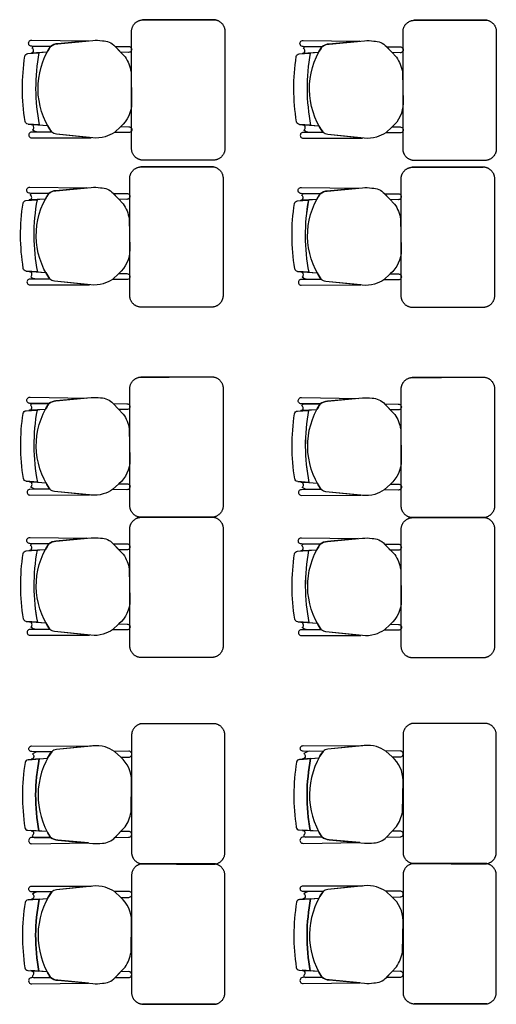
# Model space of a CAD drawing. Units: millimetres. Extents: x 90 to 395, y 26 to 74.
# Drawn here: x 258 to 260, y 59 to 63 of the extents above; entities that cross this region are included whole.
import ezdxf
from ezdxf.enums import TextEntityAlignment as Align

# ---------------------------------------------------------------- set-up
doc = ezdxf.new("R2010")
doc.units = ezdxf.units.MM
doc.layers.add('Planos', color=255, linetype='Continuous')
doc.styles.get("Standard").update_dxf_attribs({"font": 'arial.ttf'})

# ---------------------------------------------------------------- blocks, each defined once
blk = doc.blocks.new('A$C726B35D8')
for p, q in [((-37.2006, -10.8672, 0.0205), (-37.2709, -10.8716, 0.0205)), ((-36.0366, -10.8686, 0.0274), (-36.1069, -10.8731, 0.0274)), ((-37.2824, -11.1749, 0.0205), (-37.1983, -11.1814, 0.0205)), ((-36.1183, -11.1763, 0.0274), (-36.0343, -11.1829, 0.0274)), ((-37.2085, -11.4977, 0), (-37.2788, -11.5021, 0)), ((-36.0445, -11.4991, 0.0068), (-36.1148, -11.5036, 0.0068)), ((-37.2903, -11.8053, 0), (-37.2062, -11.8119, 0)), ((-36.1263, -11.8068, 0.0068), (-36.0422, -11.8134, 0.0068)), ((-37.2081, -12.3994, 0.0068), (-37.2784, -12.4038, 0.0068)), ((-36.0441, -12.4008, 0.0137), (-36.1144, -12.4053, 0.0137)), ((-37.2899, -12.707, 0.0068), (-37.2059, -12.7136, 0.0068)), ((-36.1259, -12.7085, 0.0137), (-36.0418, -12.7151, 0.0137)), ((-37.2081, -13.0008, 0.0068), (-37.2784, -13.0052, 0.0068)), ((-36.0441, -13.0022, 0.0137), (-36.1144, -13.0067, 0.0137)), ((-37.2899, -13.3084, 0.0068), (-37.2059, -13.315, 0.0068)), ((-36.1259, -13.3099, 0.0137), (-36.0418, -13.3165, 0.0137)), ((-37.2824, -13.9019, 0.0205), (-37.1983, -13.8953, 0.0205)), ((-36.1183, -13.9005, 0.0274), (-36.0343, -13.8939, 0.0274)), ((-37.2006, -14.2096, 0.0205), (-37.2709, -14.2051, 0.0205)), ((-36.0366, -14.2081, 0.0274), (-36.1069, -14.2037, 0.0274)), ((-37.2824, -14.5033, 0.0205), (-37.1983, -14.4967, 0.0205)), ((-36.1183, -14.5019, 0.0274), (-36.0343, -14.4953, 0.0274)), ((-37.2006, -14.811, 0.0205), (-37.2709, -14.8065, 0.0205)), ((-36.0366, -14.8095, 0.0274), (-36.1069, -14.8051, 0.0274))]:
    blk.add_line(p, q)
at = {"extrusion": (4.78302e-09, 9.4465e-10, 1)}
for points, elevation in [([(-37.1858, -10.8421), (-37.2664, -10.8411, -1.039105), (-37.2661, -10.8146), (-37.2661, -10.8146), (-37.023, -10.8181)], 0.0137), ([(-37.2644, -10.8493, -0.28394), (-37.2563, -10.8412)], 0.0137), ([(-36.0218, -10.8435), (-36.1024, -10.8426, -1.039105), (-36.1021, -10.8161), (-36.1021, -10.8161), (-35.859, -10.8195)], 0.0205), ([(-36.1004, -10.8508, -0.28394), (-36.0923, -10.8427)], 0.0205), ([(-37.2959, -10.8839, -0.351856), (-37.2833, -10.8724), (-37.2833, -10.8724), (-37.2359, -10.8694), (-37.2359, -10.8694, 0.09395), (-37.2344, -11.1786), (-37.2344, -11.1786), (-37.2824, -11.1749), (-37.2824, -11.1749, -0.345337), (-37.2947, -11.1635, -0.078901), (-37.2959, -10.8839)], 0.0137), ([(-37.2959, -10.8839, -0.351856), (-37.2833, -10.8724), (-37.2833, -10.8724), (-37.2359, -10.8694), (-37.2359, -10.8694, 0.09395), (-37.2344, -11.1786), (-37.2344, -11.1786), (-37.2824, -11.1749), (-37.2824, -11.1749, -0.345337), (-37.2947, -11.1635, -0.078901), (-37.2959, -10.8839)], 0.0137), ([(-36.1319, -10.8854, -0.351856), (-36.1193, -10.8739), (-36.1193, -10.8739), (-36.0719, -10.8709), (-36.0719, -10.8709, 0.09395), (-36.0704, -11.1801), (-36.0704, -11.1801), (-36.1183, -11.1763), (-36.1183, -11.1763, -0.345337), (-36.1307, -11.1649, -0.078901), (-36.1319, -10.8854)], 0.0205), ([(-36.1319, -10.8854, -0.351856), (-36.1193, -10.8739), (-36.1193, -10.8739), (-36.0719, -10.8709), (-36.0719, -10.8709, 0.09395), (-36.0704, -11.1801), (-36.0704, -11.1801), (-36.1183, -11.1763), (-36.1183, -11.1763, -0.345337), (-36.1307, -11.1649, -0.078901), (-36.1319, -10.8854)], 0.0205), ([(-37.2394, -11.2096, -0.145815), (-37.2631, -11.1998, 1.272248)], 0.0137), ([(-36.0754, -11.211, -0.145815), (-36.0991, -11.2013, 1.272248)], 0.0205), ([(-37.1937, -11.4726), (-37.2743, -11.4716, -1.039105), (-37.274, -11.4451), (-37.274, -11.4451), (-37.0309, -11.4485)], -0.0068), ([(-36.0297, -11.474), (-36.1103, -11.473, -1.039105), (-36.11, -11.4465), (-36.11, -11.4465), (-35.8669, -11.45)], 0), ([(-37.2723, -11.4798, -0.28394), (-37.2642, -11.4717)], -0.0068), ([(-36.1083, -11.4812, -0.28394), (-36.1002, -11.4732)], 0), ([(-37.3038, -11.5144, -0.351856), (-37.2912, -11.5029), (-37.2912, -11.5029), (-37.2438, -11.4999), (-37.2438, -11.4999, 0.09395), (-37.2423, -11.8091), (-37.2423, -11.8091), (-37.2903, -11.8053), (-37.2903, -11.8053, -0.345337), (-37.3026, -11.794, -0.078901), (-37.3038, -11.5144)], -0.0068), ([(-37.3038, -11.5144, -0.351856), (-37.2912, -11.5029), (-37.2912, -11.5029), (-37.2438, -11.4999), (-37.2438, -11.4999, 0.09395), (-37.2423, -11.8091), (-37.2423, -11.8091), (-37.2903, -11.8053), (-37.2903, -11.8053, -0.345337), (-37.3026, -11.794, -0.078901), (-37.3038, -11.5144)], -0.0068), ([(-36.1398, -11.5158, -0.351856), (-36.1272, -11.5044), (-36.1272, -11.5044), (-36.0798, -11.5014), (-36.0798, -11.5014, 0.09395), (-36.0783, -11.8105), (-36.0783, -11.8105), (-36.1263, -11.8068), (-36.1263, -11.8068, -0.345337), (-36.1386, -11.7954, -0.078901), (-36.1398, -11.5158)], 0), ([(-36.1398, -11.5158, -0.351856), (-36.1272, -11.5044), (-36.1272, -11.5044), (-36.0798, -11.5014), (-36.0798, -11.5014, 0.09395), (-36.0783, -11.8105), (-36.0783, -11.8105), (-36.1263, -11.8068), (-36.1263, -11.8068, -0.345337), (-36.1386, -11.7954, -0.078901), (-36.1398, -11.5158)], 0), ([(-37.2473, -11.8401, -0.145815), (-37.271, -11.8303, 1.272248)], -0.0068), ([(-36.0833, -11.8415, -0.145815), (-36.107, -11.8317, 1.272248)], 0), ([(-37.1933, -12.3743), (-37.274, -12.3733, -1.039105), (-37.2736, -12.3468), (-37.2736, -12.3468), (-37.0305, -12.3503)], 0), ([(-37.2719, -12.3815, -0.28394), (-37.2638, -12.3734)], 0), ([(-36.0293, -12.3757), (-36.11, -12.3748, -1.039105), (-36.1096, -12.3483), (-36.1096, -12.3483), (-35.8665, -12.3517)], 0.0068), ([(-36.1079, -12.383, -0.28394), (-36.0998, -12.3749)], 0.0068), ([(-37.3034, -12.4161, -0.351856), (-37.2908, -12.4046), (-37.2908, -12.4046), (-37.2435, -12.4016), (-37.2435, -12.4016, 0.09395), (-37.242, -12.7108), (-37.242, -12.7108), (-37.2899, -12.707), (-37.2899, -12.707, -0.345337), (-37.3022, -12.6957, -0.078901), (-37.3034, -12.4161)], 0), ([(-37.3034, -12.4161, -0.351856), (-37.2908, -12.4046), (-37.2908, -12.4046), (-37.2435, -12.4016), (-37.2435, -12.4016, 0.09395), (-37.242, -12.7108), (-37.242, -12.7108), (-37.2899, -12.707), (-37.2899, -12.707, -0.345337), (-37.3022, -12.6957, -0.078901), (-37.3034, -12.4161)], 0), ([(-36.1394, -12.4176, -0.351856), (-36.1268, -12.4061), (-36.1268, -12.4061), (-36.0795, -12.4031), (-36.0795, -12.4031, 0.09395), (-36.078, -12.7123), (-36.078, -12.7123), (-36.1259, -12.7085), (-36.1259, -12.7085, -0.345337), (-36.1382, -12.6971, -0.078901), (-36.1394, -12.4176)], 0.0068), ([(-36.1394, -12.4176, -0.351856), (-36.1268, -12.4061), (-36.1268, -12.4061), (-36.0795, -12.4031), (-36.0795, -12.4031, 0.09395), (-36.078, -12.7123), (-36.078, -12.7123), (-36.1259, -12.7085), (-36.1259, -12.7085, -0.345337), (-36.1382, -12.6971, -0.078901), (-36.1394, -12.4176)], 0.0068), ([(-37.2469, -12.7418, -0.145815), (-37.2706, -12.732, 1.272248)], 0), ([(-36.0829, -12.7432, -0.145815), (-36.1066, -12.7335, 1.272248)], 0.0068), ([(-37.1933, -12.9757), (-37.274, -12.9747, -1.039105), (-37.2736, -12.9482), (-37.2736, -12.9482), (-37.0305, -12.9516)], 0), ([(-36.0293, -12.9771), (-36.11, -12.9761, -1.039105), (-36.1096, -12.9497), (-36.1096, -12.9497), (-35.8665, -12.9531)], 0.0068), ([(-37.3034, -13.0175, -0.351856), (-37.2908, -13.006), (-37.2908, -13.006), (-37.2435, -13.003), (-37.2435, -13.003, 0.09395), (-37.242, -13.3122), (-37.242, -13.3122), (-37.2899, -13.3084), (-37.2899, -13.3084, -0.345337), (-37.3022, -13.2971, -0.078901), (-37.3034, -13.0175)], 0), ([(-37.3034, -13.0175, -0.351856), (-37.2908, -13.006), (-37.2908, -13.006), (-37.2435, -13.003), (-37.2435, -13.003, 0.09395), (-37.242, -13.3122), (-37.242, -13.3122), (-37.2899, -13.3084), (-37.2899, -13.3084, -0.345337), (-37.3022, -13.2971, -0.078901), (-37.3034, -13.0175)], 0), ([(-37.2719, -12.9829, -0.28394), (-37.2638, -12.9748)], 0), ([(-36.1394, -13.0189, -0.351856), (-36.1268, -13.0075), (-36.1268, -13.0075), (-36.0795, -13.0045), (-36.0795, -13.0045, 0.09395), (-36.078, -13.3136), (-36.078, -13.3136), (-36.1259, -13.3099), (-36.1259, -13.3099, -0.345337), (-36.1382, -13.2985, -0.078901), (-36.1394, -13.0189)], 0.0068), ([(-36.1394, -13.0189, -0.351856), (-36.1268, -13.0075), (-36.1268, -13.0075), (-36.0795, -13.0045), (-36.0795, -13.0045, 0.09395), (-36.078, -13.3136), (-36.078, -13.3136), (-36.1259, -13.3099), (-36.1259, -13.3099, -0.345337), (-36.1382, -13.2985, -0.078901), (-36.1394, -13.0189)], 0.0068), ([(-36.1079, -12.9843, -0.28394), (-36.0998, -12.9763)], 0.0068), ([(-37.2469, -13.3432, -0.145815), (-37.2706, -13.3334, 1.272248)], 0), ([(-36.0829, -13.3446, -0.145815), (-36.1066, -13.3349, 1.272248)], 0.0068)]:
    blk.add_lwpolyline(points, format="xyb", dxfattribs=dict(at, elevation=elevation))
for points, elevation in [([(-37.2661, -10.8146), (-37.023, -10.8181), (-37.1551, -10.8302, 0.150668), (-37.1858, -10.8421), (-37.2664, -10.8411, -1.039105)], 0.0137), ([(-37.2587, -10.8597, 0.261389), (-37.2644, -10.8493, -0.28394), (-37.2563, -10.8412), (-37.1858, -10.8421, 0.022151), (-37.2006, -10.8672), (-37.2691, -10.8702, 0.463726)], 0.0137), ([(-37.181, -11.2094, -0.3048), (-37.1858, -10.8421, -0.150668), (-37.1551, -10.8302), (-37.004, -10.8163, -0.059649), (-36.9637, -10.8173, -0.209847), (-36.9094, -10.8414), (-36.8664, -10.887, -0.114807), (-36.8406, -10.9502), (-36.838, -11.0845, -0.216521), (-36.885, -11.1857), (-36.912, -11.2108, -0.069166), (-36.9521, -11.2296, -0.104803), (-37.0049, -11.234), (-37.1609, -11.2183, -0.162573)], 0.0137), ([(-36.9092, -10.8416), (-36.8508, -10.8423, -1.057123), (-36.8511, -10.8674), (-36.8851, -10.8672)], 0.0137), ([(-36.1021, -10.8161), (-35.859, -10.8195), (-35.9911, -10.8316, 0.150668), (-36.0218, -10.8435), (-36.1024, -10.8426, -1.039105)], 0.0205), ([(-36.0947, -10.8611, 0.261389), (-36.1004, -10.8508, -0.28394), (-36.0923, -10.8427), (-36.0218, -10.8435, 0.022151), (-36.0366, -10.8686), (-36.1051, -10.8716, 0.463726)], 0.0205), ([(-36.017, -11.2108, -0.3048), (-36.0218, -10.8435, -0.150668), (-35.9911, -10.8316), (-35.84, -10.8178, -0.059649), (-35.7997, -10.8187, -0.209847), (-35.7454, -10.8429), (-35.7024, -10.8885, -0.114807), (-35.6766, -10.9516), (-35.674, -11.0859, -0.216521), (-35.721, -11.1872), (-35.748, -11.2123, -0.069166), (-35.7881, -11.2311, -0.104803), (-35.8409, -11.2355), (-35.9969, -11.2197, -0.162573)], 0.0205), ([(-35.7452, -10.8431), (-35.6868, -10.8437, -1.057123), (-35.6871, -10.8689), (-35.7211, -10.8686)], 0.0205), ([(-37.2577, -11.1892, 0.451163), (-37.2691, -11.1772), (-37.2344, -11.1786), (-37.1983, -11.1814, 0.02495), (-37.181, -11.2094), (-37.2394, -11.2096, -0.145815), (-37.2631, -11.1998, 0.235434)], 0.0137), ([(-36.885, -11.1857), (-36.8503, -11.1861, -1.057123), (-36.8506, -11.2112), (-36.912, -11.2108)], 0.0137), ([(-36.0937, -11.1907, 0.451163), (-36.1051, -11.1786), (-36.0704, -11.1801), (-36.0343, -11.1829, 0.02495), (-36.017, -11.2108), (-36.0754, -11.211, -0.145815), (-36.0991, -11.2013, 0.235434)], 0.0205), ([(-35.721, -11.1872), (-35.6863, -11.1875, -1.057123), (-35.6866, -11.2127), (-35.748, -11.2123)], 0.0205), ([(-37.181, -11.2094), (-37.2666, -11.2097), (-37.2666, -11.2097, 1.013486), (-37.2666, -11.2341), (-37.2666, -11.2341), (-37.0114, -11.2334), (-37.1609, -11.2183, -0.160226)], 0.0137), ([(-36.017, -11.2108), (-36.1026, -11.2112), (-36.1026, -11.2112, 1.013486), (-36.1026, -11.2355), (-36.1026, -11.2355), (-35.8474, -11.2348), (-35.9969, -11.2197, -0.160226)], 0.0205), ([(-37.274, -11.4451), (-37.0309, -11.4485), (-37.163, -11.4607, 0.150668), (-37.1937, -11.4726), (-37.2743, -11.4716, -1.039105)], -0.0068), ([(-37.1889, -11.8398, -0.3048), (-37.1937, -11.4726, -0.150668), (-37.163, -11.4607), (-37.0119, -11.4468, -0.059649), (-36.9716, -11.4478, -0.209847), (-36.9173, -11.4719), (-36.8744, -11.5175, -0.114807), (-36.8485, -11.5807), (-36.8459, -11.7149, -0.216521), (-36.8929, -11.8162), (-36.9199, -11.8413, -0.069166), (-36.96, -11.8601, -0.104803), (-37.0128, -11.8645), (-37.1688, -11.8488, -0.162573)], -0.0068), ([(-36.11, -11.4465), (-35.8669, -11.45), (-35.999, -11.4621, 0.150668), (-36.0297, -11.474), (-36.1103, -11.473, -1.039105)], 0), ([(-37.2666, -11.4902, 0.261389), (-37.2723, -11.4798, -0.28394), (-37.2642, -11.4717), (-37.1937, -11.4726, 0.022151), (-37.2085, -11.4977), (-37.2771, -11.5006, 0.463726)], -0.0068), ([(-36.9171, -11.4721), (-36.8587, -11.4727, -1.057123), (-36.859, -11.4979), (-36.893, -11.4977)], -0.0068), ([(-36.1026, -11.4916, 0.261389), (-36.1083, -11.4812, -0.28394), (-36.1002, -11.4732), (-36.0297, -11.474, 0.022151), (-36.0445, -11.4991), (-36.1131, -11.5021, 0.463726)], 0), ([(-36.0249, -11.8413, -0.3048), (-36.0297, -11.474, -0.150668), (-35.999, -11.4621), (-35.8479, -11.4482, -0.059649), (-35.8076, -11.4492, -0.209847), (-35.7533, -11.4734), (-35.7103, -11.5189, -0.114807), (-35.6845, -11.5821), (-35.6819, -11.7164, -0.216521), (-35.7289, -11.8176), (-35.7559, -11.8427, -0.069166), (-35.796, -11.8615, -0.104803), (-35.8488, -11.866), (-36.0048, -11.8502, -0.162573)], 0), ([(-35.7531, -11.4736), (-35.6947, -11.4742, -1.057123), (-35.695, -11.4993), (-35.729, -11.4991)], 0), ([(-37.2656, -11.8197, 0.451163), (-37.277, -11.8077), (-37.2423, -11.8091), (-37.2062, -11.8119, 0.02495), (-37.1889, -11.8398), (-37.2473, -11.8401, -0.145815), (-37.271, -11.8303, 0.235434)], -0.0068), ([(-36.8929, -11.8162), (-36.8582, -11.8166, -1.057123), (-36.8585, -11.8417), (-36.9199, -11.8413)], -0.0068), ([(-36.1016, -11.8212, 0.451163), (-36.113, -11.8091), (-36.0783, -11.8105), (-36.0422, -11.8134, 0.02495), (-36.0249, -11.8413), (-36.0833, -11.8415, -0.145815), (-36.107, -11.8317, 0.235434)], 0), ([(-35.7289, -11.8176), (-35.6942, -11.818, -1.057123), (-35.6945, -11.8432), (-35.7559, -11.8427)], 0), ([(-37.1889, -11.8398), (-37.2745, -11.8402), (-37.2745, -11.8402, 1.013486), (-37.2745, -11.8646), (-37.2745, -11.8646), (-37.0193, -11.8639), (-37.1688, -11.8488, -0.160226)], -0.0068), ([(-36.0249, -11.8413), (-36.1105, -11.8416), (-36.1105, -11.8416, 1.013486), (-36.1105, -11.866), (-36.1105, -11.866), (-35.8553, -11.8653), (-36.0048, -11.8502, -0.160226)], 0), ([(-37.2736, -12.3468), (-37.0305, -12.3503), (-37.1626, -12.3624, 0.150668), (-37.1933, -12.3743), (-37.274, -12.3733, -1.039105)], 0), ([(-37.2662, -12.3919, 0.261389), (-37.2719, -12.3815, -0.28394), (-37.2638, -12.3734), (-37.1933, -12.3743, 0.022151), (-37.2081, -12.3994), (-37.2767, -12.4023, 0.463726)], 0), ([(-37.1886, -12.7416, -0.3048), (-37.1933, -12.3743, -0.150668), (-37.1626, -12.3624), (-37.0115, -12.3485, -0.059649), (-36.9712, -12.3495, -0.209847), (-36.9169, -12.3736), (-36.874, -12.4192, -0.114807), (-36.8481, -12.4824), (-36.8455, -12.6167, -0.216521), (-36.8925, -12.7179), (-36.9195, -12.743, -0.069166), (-36.9597, -12.7618, -0.104803), (-37.0124, -12.7662), (-37.1685, -12.7505, -0.162573)], 0), ([(-36.9167, -12.3738), (-36.8583, -12.3744, -1.057123), (-36.8586, -12.3996), (-36.8926, -12.3994)], 0), ([(-36.1096, -12.3483), (-35.8665, -12.3517), (-35.9986, -12.3638, 0.150668), (-36.0293, -12.3757), (-36.11, -12.3748, -1.039105)], 0.0068), ([(-36.1022, -12.3933, 0.261389), (-36.1079, -12.383, -0.28394), (-36.0998, -12.3749), (-36.0293, -12.3757, 0.022151), (-36.0441, -12.4008), (-36.1127, -12.4038, 0.463726)], 0.0068), ([(-36.0246, -12.743, -0.3048), (-36.0293, -12.3757, -0.150668), (-35.9986, -12.3638), (-35.8475, -12.35, -0.059649), (-35.8072, -12.3509, -0.209847), (-35.7529, -12.3751), (-35.71, -12.4207, -0.114807), (-35.6841, -12.4838), (-35.6815, -12.6181, -0.216521), (-35.7285, -12.7194), (-35.7555, -12.7445, -0.069166), (-35.7956, -12.7633, -0.104803), (-35.8484, -12.7677), (-36.0045, -12.7519, -0.162573)], 0.0068), ([(-35.7527, -12.3753), (-35.6943, -12.3759, -1.057123), (-35.6946, -12.4011), (-35.7286, -12.4008)], 0.0068), ([(-37.2652, -12.7214, 0.451163), (-37.2766, -12.7094), (-37.242, -12.7108), (-37.2059, -12.7136, 0.02495), (-37.1886, -12.7416), (-37.2469, -12.7418, -0.145815), (-37.2706, -12.732, 0.235434)], 0), ([(-36.1012, -12.7229, 0.451163), (-36.1126, -12.7108), (-36.078, -12.7123), (-36.0418, -12.7151, 0.02495), (-36.0246, -12.743), (-36.0829, -12.7432, -0.145815), (-36.1066, -12.7335, 0.235434)], 0.0068), ([(-37.1886, -12.7416), (-37.2742, -12.7419), (-37.2742, -12.7419, 1.013486), (-37.2741, -12.7663), (-37.2741, -12.7663), (-37.0189, -12.7656), (-37.1685, -12.7505, -0.160226)], 0), ([(-36.8925, -12.7179), (-36.8578, -12.7183, -1.057123), (-36.8581, -12.7434), (-36.9195, -12.743)], 0), ([(-36.0246, -12.743), (-36.1102, -12.7433), (-36.1102, -12.7433, 1.013486), (-36.1101, -12.7677), (-36.1101, -12.7677), (-35.8549, -12.767), (-36.0045, -12.7519, -0.160226)], 0.0068), ([(-35.7285, -12.7194), (-35.6938, -12.7197, -1.057123), (-35.6941, -12.7449), (-35.7555, -12.7445)], 0.0068), ([(-37.2736, -12.9482), (-37.0305, -12.9516), (-37.1626, -12.9638, 0.150668), (-37.1933, -12.9757), (-37.274, -12.9747, -1.039105)], 0), ([(-37.1886, -13.3429, -0.3048), (-37.1933, -12.9757, -0.150668), (-37.1626, -12.9638), (-37.0115, -12.9499, -0.059649), (-36.9712, -12.9509, -0.209847), (-36.9169, -12.975), (-36.874, -13.0206, -0.114807), (-36.8481, -13.0838), (-36.8455, -13.2181, -0.216521), (-36.8925, -13.3193), (-36.9195, -13.3444, -0.069166), (-36.9597, -13.3632, -0.104803), (-37.0124, -13.3676), (-37.1685, -13.3519, -0.162573)], 0), ([(-36.1096, -12.9497), (-35.8665, -12.9531), (-35.9986, -12.9652, 0.150668), (-36.0293, -12.9771), (-36.11, -12.9761, -1.039105)], 0.0068), ([(-36.0246, -13.3444, -0.3048), (-36.0293, -12.9771, -0.150668), (-35.9986, -12.9652), (-35.8475, -12.9513, -0.059649), (-35.8072, -12.9523, -0.209847), (-35.7529, -12.9765), (-35.71, -13.022, -0.114807), (-35.6841, -13.0852), (-35.6815, -13.2195, -0.216521), (-35.7285, -13.3207), (-35.7555, -13.3459, -0.069166), (-35.7956, -13.3647, -0.104803), (-35.8484, -13.3691), (-36.0045, -13.3533, -0.162573)], 0.0068), ([(-37.2662, -12.9933, 0.261389), (-37.2719, -12.9829, -0.28394), (-37.2638, -12.9748), (-37.1933, -12.9757, 0.022151), (-37.2081, -13.0008), (-37.2767, -13.0037, 0.463726)], 0), ([(-36.9167, -12.9752), (-36.8583, -12.9758, -1.057123), (-36.8586, -13.001), (-36.8926, -13.0008)], 0), ([(-36.1022, -12.9947, 0.261389), (-36.1079, -12.9843, -0.28394), (-36.0998, -12.9763), (-36.0293, -12.9771, 0.022151), (-36.0441, -13.0022), (-36.1127, -13.0052, 0.463726)], 0.0068), ([(-35.7527, -12.9767), (-35.6943, -12.9773, -1.057123), (-35.6946, -13.0024), (-35.7286, -13.0022)], 0.0068), ([(-37.1886, -13.3429), (-37.2742, -13.3433), (-37.2742, -13.3433, 1.013486), (-37.2741, -13.3677), (-37.2741, -13.3677), (-37.0189, -13.367), (-37.1685, -13.3519, -0.160226)], 0), ([(-37.2652, -13.3228, 0.451163), (-37.2766, -13.3108), (-37.242, -13.3122), (-37.2059, -13.315, 0.02495), (-37.1886, -13.3429), (-37.2469, -13.3432, -0.145815), (-37.2706, -13.3334, 0.235434)], 0), ([(-36.8925, -13.3193), (-36.8578, -13.3197, -1.057123), (-36.8581, -13.3448), (-36.9195, -13.3444)], 0), ([(-36.0246, -13.3444), (-36.1102, -13.3447), (-36.1102, -13.3447, 1.013486), (-36.1101, -13.3691), (-36.1101, -13.3691), (-35.8549, -13.3684), (-36.0045, -13.3533, -0.160226)], 0.0068), ([(-36.1012, -13.3243, 0.451163), (-36.1126, -13.3122), (-36.078, -13.3136), (-36.0418, -13.3165, 0.02495), (-36.0246, -13.3444), (-36.0829, -13.3446, -0.145815), (-36.1066, -13.3349, 0.235434)], 0.0068), ([(-35.7285, -13.3207), (-35.6938, -13.3211, -1.057123), (-35.6941, -13.3463), (-35.7555, -13.3459)], 0.0068)]:
    blk.add_lwpolyline(points, format="xyb", close=True, dxfattribs=dict(at, elevation=elevation))
at = {"extrusion": (4.78302e-09, -9.4465e-10, 1)}
for points, elevation in [([(-37.181, -13.8674), (-37.2666, -13.8671), (-37.2666, -13.8671, -1.013486), (-37.2666, -13.8427), (-37.2666, -13.8427), (-37.0114, -13.8434), (-37.1609, -13.8585, 0.160226)], 0.0137), ([(-37.181, -13.8674, 0.3048), (-37.1858, -14.2347, 0.150668), (-37.1551, -14.2466), (-37.004, -14.2605, 0.059649), (-36.9637, -14.2595, 0.209847), (-36.9094, -14.2353), (-36.8664, -14.1898, 0.114807), (-36.8406, -14.1266), (-36.838, -13.9923, 0.216521), (-36.885, -13.891), (-36.912, -13.8659, 0.069166), (-36.9521, -13.8471, 0.104803), (-37.0049, -13.8427), (-37.1609, -13.8585, 0.162573)], 0.0137), ([(-36.017, -13.866), (-36.1026, -13.8656), (-36.1026, -13.8656, -1.013486), (-36.1026, -13.8412), (-36.1026, -13.8412), (-35.8474, -13.8419), (-35.9969, -13.857, 0.160226)], 0.0205), ([(-36.017, -13.866, 0.3048), (-36.0218, -14.2332, 0.150668), (-35.9911, -14.2451), (-35.84, -14.259, 0.059649), (-35.7997, -14.258, 0.209847), (-35.7454, -14.2339), (-35.7024, -14.1883, 0.114807), (-35.6766, -14.1251), (-35.674, -13.9908, 0.216521), (-35.721, -13.8896), (-35.748, -13.8645, 0.069166), (-35.7881, -13.8457, 0.104803), (-35.8409, -13.8413), (-35.9969, -13.857, 0.162573)], 0.0205), ([(-37.2577, -13.8875, -0.451163), (-37.2691, -13.8996), (-37.2344, -13.8982), (-37.1983, -13.8953, -0.02495), (-37.181, -13.8674), (-37.2394, -13.8672, 0.145815), (-37.2631, -13.8769, -0.235434)], 0.0137), ([(-36.885, -13.891), (-36.8503, -13.8907, 1.057123), (-36.8506, -13.8655), (-36.912, -13.8659)], 0.0137), ([(-36.0937, -13.8861, -0.451163), (-36.1051, -13.8981), (-36.0704, -13.8967), (-36.0343, -13.8939, -0.02495), (-36.017, -13.866), (-36.0754, -13.8657, 0.145815), (-36.0991, -13.8755, -0.235434)], 0.0205), ([(-35.721, -13.8896), (-35.6863, -13.8892, 1.057123), (-35.6866, -13.8641), (-35.748, -13.8645)], 0.0205), ([(-37.2587, -14.2171, -0.261389), (-37.2644, -14.2274, 0.28394), (-37.2563, -14.2355), (-37.1858, -14.2347, -0.022151), (-37.2006, -14.2096), (-37.2691, -14.2066, -0.463726)], 0.0137), ([(-36.9092, -14.2351), (-36.8508, -14.2345, 1.057123), (-36.8511, -14.2094), (-36.8851, -14.2096)], 0.0137), ([(-36.1021, -14.2607), (-35.859, -14.2573), (-35.9911, -14.2451, -0.150668), (-36.0218, -14.2332), (-36.1024, -14.2342, 1.039105)], 0.0205), ([(-36.0947, -14.2156, -0.261389), (-36.1004, -14.226, 0.28394), (-36.0923, -14.2341), (-36.0218, -14.2332, -0.022151), (-36.0366, -14.2081), (-36.1051, -14.2052, -0.463726)], 0.0205), ([(-35.7452, -14.2337), (-35.6868, -14.2331, 1.057123), (-35.6871, -14.2079), (-35.7211, -14.2081)], 0.0205), ([(-37.2661, -14.2621), (-37.023, -14.2587), (-37.1551, -14.2466, -0.150668), (-37.1858, -14.2347), (-37.2664, -14.2357, 1.039105)], 0.0137), ([(-37.181, -14.4688), (-37.2666, -14.4684), (-37.2666, -14.4684, -1.013486), (-37.2666, -14.444), (-37.2666, -14.444), (-37.0114, -14.4448), (-37.1609, -14.4599, 0.160226)], 0.0137), ([(-37.181, -14.4688, 0.3048), (-37.1858, -14.8361, 0.150668), (-37.1551, -14.8479), (-37.004, -14.8618, 0.059649), (-36.9637, -14.8609, 0.209847), (-36.9094, -14.8367), (-36.8664, -14.7911, 0.114807), (-36.8406, -14.728), (-36.838, -14.5937, 0.216521), (-36.885, -14.4924), (-36.912, -14.4673, 0.069166), (-36.9521, -14.4485, 0.104803), (-37.0049, -14.4441), (-37.1609, -14.4599, 0.162573)], 0.0137), ([(-36.017, -14.4674), (-36.1026, -14.467), (-36.1026, -14.467, -1.013486), (-36.1026, -14.4426), (-36.1026, -14.4426), (-35.8474, -14.4433), (-35.9969, -14.4584, 0.160226)], 0.0205), ([(-36.017, -14.4674, 0.3048), (-36.0218, -14.8346, 0.150668), (-35.9911, -14.8465), (-35.84, -14.8604, 0.059649), (-35.7997, -14.8594, 0.209847), (-35.7454, -14.8353), (-35.7024, -14.7897, 0.114807), (-35.6766, -14.7265), (-35.674, -14.5922, 0.216521), (-35.721, -14.491), (-35.748, -14.4659, 0.069166), (-35.7881, -14.4471, 0.104803), (-35.8409, -14.4427), (-35.9969, -14.4584, 0.162573)], 0.0205), ([(-37.2577, -14.4889, -0.451163), (-37.2691, -14.501), (-37.2344, -14.4995), (-37.1983, -14.4967, -0.02495), (-37.181, -14.4688), (-37.2394, -14.4686, 0.145815), (-37.2631, -14.4783, -0.235434)], 0.0137), ([(-36.885, -14.4924), (-36.8503, -14.4921, 1.057123), (-36.8506, -14.4669), (-36.912, -14.4673)], 0.0137), ([(-36.0937, -14.4875, -0.451163), (-36.1051, -14.4995), (-36.0704, -14.4981), (-36.0343, -14.4953, -0.02495), (-36.017, -14.4674), (-36.0754, -14.4671, 0.145815), (-36.0991, -14.4769, -0.235434)], 0.0205), ([(-35.721, -14.491), (-35.6863, -14.4906, 1.057123), (-35.6866, -14.4655), (-35.748, -14.4659)], 0.0205), ([(-37.2587, -14.8185, -0.261389), (-37.2644, -14.8288, 0.28394), (-37.2563, -14.8369), (-37.1858, -14.8361, -0.022151), (-37.2006, -14.811), (-37.2691, -14.808, -0.463726)], 0.0137), ([(-36.9092, -14.8365), (-36.8508, -14.8359, 1.057123), (-36.8511, -14.8107), (-36.8851, -14.811)], 0.0137), ([(-36.0947, -14.817, -0.261389), (-36.1004, -14.8274, 0.28394), (-36.0923, -14.8355), (-36.0218, -14.8346, -0.022151), (-36.0366, -14.8095), (-36.1051, -14.8066, -0.463726)], 0.0205), ([(-35.7452, -14.8351), (-35.6868, -14.8345, 1.057123), (-35.6871, -14.8093), (-35.7211, -14.8095)], 0.0205), ([(-37.2661, -14.8635), (-37.023, -14.8601), (-37.1551, -14.8479, -0.150668), (-37.1858, -14.8361), (-37.2664, -14.837, 1.039105)], 0.0137), ([(-36.1021, -14.8621), (-35.859, -14.8586), (-35.9911, -14.8465, -0.150668), (-36.0218, -14.8346), (-36.1024, -14.8356, 1.039105)], 0.0205)]:
    blk.add_lwpolyline(points, format="xyb", close=True, dxfattribs=dict(at, elevation=elevation))
for points, elevation in [([(-37.2394, -13.8672, 0.145815), (-37.2631, -13.8769, -1.272248)], 0.0137), ([(-36.0754, -13.8657, 0.145815), (-36.0991, -13.8755, -1.272248)], 0.0205), ([(-37.2959, -14.1929, 0.351856), (-37.2833, -14.2043), (-37.2833, -14.2043), (-37.2359, -14.2073), (-37.2359, -14.2073, -0.09395), (-37.2344, -13.8982), (-37.2344, -13.8982), (-37.2824, -13.9019), (-37.2824, -13.9019, 0.345337), (-37.2947, -13.9133, 0.078901), (-37.2959, -14.1929)], 0.0137), ([(-37.2959, -14.1929, 0.351856), (-37.2833, -14.2043), (-37.2833, -14.2043), (-37.2359, -14.2073), (-37.2359, -14.2073, -0.09395), (-37.2344, -13.8982), (-37.2344, -13.8982), (-37.2824, -13.9019), (-37.2824, -13.9019, 0.345337), (-37.2947, -13.9133, 0.078901), (-37.2959, -14.1929)], 0.0137), ([(-36.1319, -14.1914, 0.351856), (-36.1193, -14.2029), (-36.1193, -14.2029), (-36.0719, -14.2059), (-36.0719, -14.2059, -0.09395), (-36.0704, -13.8967), (-36.0704, -13.8967), (-36.1183, -13.9005), (-36.1183, -13.9005, 0.345337), (-36.1307, -13.9118, 0.078901), (-36.1319, -14.1914)], 0.0205), ([(-36.1319, -14.1914, 0.351856), (-36.1193, -14.2029), (-36.1193, -14.2029), (-36.0719, -14.2059), (-36.0719, -14.2059, -0.09395), (-36.0704, -13.8967), (-36.0704, -13.8967), (-36.1183, -13.9005), (-36.1183, -13.9005, 0.345337), (-36.1307, -13.9118, 0.078901), (-36.1319, -14.1914)], 0.0205), ([(-37.2644, -14.2274, 0.28394), (-37.2563, -14.2355)], 0.0137), ([(-36.0218, -14.2332), (-36.1024, -14.2342, 1.039105), (-36.1021, -14.2607), (-36.1021, -14.2607), (-35.859, -14.2573)], 0.0205), ([(-36.1004, -14.226, 0.28394), (-36.0923, -14.2341)], 0.0205), ([(-37.1858, -14.2347), (-37.2664, -14.2357, 1.039105), (-37.2661, -14.2621), (-37.2661, -14.2621), (-37.023, -14.2587)], 0.0137), ([(-37.2394, -14.4686, 0.145815), (-37.2631, -14.4783, -1.272248)], 0.0137), ([(-36.0754, -14.4671, 0.145815), (-36.0991, -14.4769, -1.272248)], 0.0205), ([(-37.2959, -14.7942, 0.351856), (-37.2833, -14.8057), (-37.2833, -14.8057), (-37.2359, -14.8087), (-37.2359, -14.8087, -0.09395), (-37.2344, -14.4995), (-37.2344, -14.4995), (-37.2824, -14.5033), (-37.2824, -14.5033, 0.345337), (-37.2947, -14.5147, 0.078901), (-37.2959, -14.7942)], 0.0137), ([(-37.2959, -14.7942, 0.351856), (-37.2833, -14.8057), (-37.2833, -14.8057), (-37.2359, -14.8087), (-37.2359, -14.8087, -0.09395), (-37.2344, -14.4995), (-37.2344, -14.4995), (-37.2824, -14.5033), (-37.2824, -14.5033, 0.345337), (-37.2947, -14.5147, 0.078901), (-37.2959, -14.7942)], 0.0137), ([(-36.1319, -14.7928, 0.351856), (-36.1193, -14.8043), (-36.1193, -14.8043), (-36.0719, -14.8073), (-36.0719, -14.8073, -0.09395), (-36.0704, -14.4981), (-36.0704, -14.4981), (-36.1183, -14.5019), (-36.1183, -14.5019, 0.345337), (-36.1307, -14.5132, 0.078901), (-36.1319, -14.7928)], 0.0205), ([(-36.1319, -14.7928, 0.351856), (-36.1193, -14.8043), (-36.1193, -14.8043), (-36.0719, -14.8073), (-36.0719, -14.8073, -0.09395), (-36.0704, -14.4981), (-36.0704, -14.4981), (-36.1183, -14.5019), (-36.1183, -14.5019, 0.345337), (-36.1307, -14.5132, 0.078901), (-36.1319, -14.7928)], 0.0205), ([(-37.1858, -14.8361), (-37.2664, -14.837, 1.039105), (-37.2661, -14.8635), (-37.2661, -14.8635), (-37.023, -14.8601)], 0.0137), ([(-37.2644, -14.8288, 0.28394), (-37.2563, -14.8369)], 0.0137), ([(-36.0218, -14.8346), (-36.1024, -14.8356, 1.039105), (-36.1021, -14.8621), (-36.1021, -14.8621), (-35.859, -14.8586)], 0.0205), ([(-36.1004, -14.8274, 0.28394), (-36.0923, -14.8355)], 0.0205)]:
    blk.add_lwpolyline(points, format="xyb", dxfattribs=dict(at, elevation=elevation))
for centre, start, end in [((-36.4197, -11.0201, 0.0137), 169.544, 191.0128), ((-36.4197, -11.0201, 0.0137), 169.544, 191.0128), ((-35.2557, -11.0215, 0.0205), 169.544, 191.0128), ((-35.2557, -11.0215, 0.0205), 169.544, 191.0128), ((-36.4276, -11.6505, -0.0069), 169.544, 191.0128), ((-36.4276, -11.6505, -0.0069), 169.544, 191.0128), ((-35.2636, -11.652, 0), 169.544, 191.0128), ((-35.2636, -11.652, 0), 169.544, 191.0128), ((-36.4273, -12.5523, 0), 169.544, 191.0128), ((-36.4273, -12.5523, 0), 169.544, 191.0128), ((-35.2632, -12.5537, 0.0068), 169.544, 191.0128), ((-35.2632, -12.5537, 0.0068), 169.544, 191.0128), ((-36.4273, -13.1536, 0), 169.544, 191.0128), ((-36.4273, -13.1536, 0), 169.544, 191.0128), ((-35.2632, -13.1551, 0.0068), 169.544, 191.0128), ((-35.2632, -13.1551, 0.0068), 169.544, 191.0128), ((-36.4197, -14.0567, 0.0137), 168.9872, 190.456), ((-36.4197, -14.0567, 0.0137), 168.9872, 190.456), ((-35.2557, -14.0553, 0.0205), 168.9872, 190.456), ((-35.2557, -14.0553, 0.0205), 168.9872, 190.456), ((-36.4197, -14.6581, 0.0137), 168.9872, 190.456), ((-36.4197, -14.6581, 0.0137), 168.9872, 190.456), ((-35.2557, -14.6566, 0.0205), 168.9872, 190.456), ((-35.2557, -14.6566, 0.0205), 168.9872, 190.456)]:
    blk.add_arc(centre, 0.83, start, end)
for points, weights in [([(-36.838, -10.7718, 0.0205), (-36.8327, -10.7302, 0.0205), (-36.7909, -10.7281, 0.0205)], [1, 0.766654227351, 1]), ([(-36.4818, -10.7272, 0.0205), (-36.4381, -10.7328, 0.0205), (-36.4381, -10.7768, 0.0205)], [1, 0.750534663363, 1]), ([(-35.674, -10.7732, 0.0274), (-35.6687, -10.7317, 0.0274), (-35.6269, -10.7296, 0.0274)], [1, 0.766654227351, 1]), ([(-35.3178, -10.7286, 0.0274), (-35.2741, -10.7342, 0.0274), (-35.2741, -10.7782, 0.0274)], [1, 0.750534663363, 1]), ([(-36.7951, -11.3295, 0.0205), (-36.8382, -11.3235, 0.0205), (-36.8382, -11.28, 0.0205)], [1, 0.75450542516, 1]), ([(-36.4381, -11.2798, 0.0205), (-36.4381, -11.325, 0.0205), (-36.4831, -11.3295, 0.0205)], [1, 0.741846756211, 1]), ([(-35.6311, -11.331, 0.0274), (-35.6741, -11.325, 0.0274), (-35.6741, -11.2815, 0.0274)], [1, 0.75450542516, 1]), ([(-35.2741, -11.2812, 0.0274), (-35.2741, -11.3264, 0.0274), (-35.3191, -11.331, 0.0274)], [1, 0.741846756211, 1]), ([(-36.8459, -11.4022, 0), (-36.8406, -11.3607, 0), (-36.7988, -11.3586, 0)], [1, 0.766654227351, 1]), ([(-36.4897, -11.3577, 0), (-36.446, -11.3633, 0), (-36.446, -11.4073, 0)], [1, 0.750534663363, 1]), ([(-35.6819, -11.4037, 0.0068), (-35.6766, -11.3621, 0.0068), (-35.6348, -11.3601, 0.0068)], [1, 0.766654227351, 1]), ([(-35.3257, -11.3591, 0.0068), (-35.282, -11.3647, 0.0068), (-35.282, -11.4087, 0.0068)], [1, 0.750534663363, 1]), ([(-36.803, -11.96, 0), (-36.8461, -11.954, 0), (-36.8461, -11.9105, 0)], [1, 0.75450542516, 1]), ([(-36.446, -11.9103, 0), (-36.446, -11.9555, 0), (-36.491, -11.96, 0)], [1, 0.741846756211, 1]), ([(-35.639, -11.9615, 0.0068), (-35.6821, -11.9554, 0.0068), (-35.6821, -11.9119, 0.0068)], [1, 0.75450542516, 1]), ([(-35.282, -11.9117, 0.0068), (-35.282, -11.9569, 0.0068), (-35.327, -11.9615, 0.0068)], [1, 0.741846756211, 1]), ([(-36.8455, -12.3039, 0.0068), (-36.8402, -12.2624, 0.0068), (-36.7984, -12.2603, 0.0068)], [1, 0.766654227351, 1]), ([(-36.4893, -12.2594, 0.0068), (-36.4456, -12.265, 0.0068), (-36.4456, -12.309, 0.0068)], [1, 0.750534663363, 1]), ([(-35.6815, -12.3054, 0.0137), (-35.6762, -12.2639, 0.0137), (-35.6344, -12.2618, 0.0137)], [1, 0.766654227351, 1]), ([(-35.3253, -12.2608, 0.0137), (-35.2816, -12.2664, 0.0137), (-35.2816, -12.3104, 0.0137)], [1, 0.750534663363, 1]), ([(-36.8026, -12.8617, 0.0068), (-36.8457, -12.8557, 0.0068), (-36.8457, -12.8122, 0.0068)], [1, 0.75450542516, 1]), ([(-36.4456, -12.812, 0.0068), (-36.4456, -12.8572, 0.0068), (-36.4906, -12.8617, 0.0068)], [1, 0.741846756211, 1]), ([(-35.6386, -12.8632, 0.0137), (-35.6817, -12.8571, 0.0137), (-35.6817, -12.8137, 0.0137)], [1, 0.75450542516, 1]), ([(-35.2816, -12.8134, 0.0137), (-35.2816, -12.8586, 0.0137), (-35.3266, -12.8632, 0.0137)], [1, 0.741846756211, 1]), ([(-36.8455, -12.9053, 0.0068), (-36.8402, -12.8638, 0.0068), (-36.7984, -12.8617, 0.0068)], [1, 0.766654227351, 1]), ([(-36.4893, -12.8608, 0.0068), (-36.4456, -12.8664, 0.0068), (-36.4456, -12.9104, 0.0068)], [1, 0.750534663363, 1]), ([(-35.6815, -12.9068, 0.0137), (-35.6762, -12.8652, 0.0137), (-35.6344, -12.8632, 0.0137)], [1, 0.766654227351, 1]), ([(-35.3253, -12.8622, 0.0137), (-35.2816, -12.8678, 0.0137), (-35.2816, -12.9118, 0.0137)], [1, 0.750534663363, 1]), ([(-36.8026, -13.4631, 0.0068), (-36.8457, -13.4571, 0.0068), (-36.8457, -13.4136, 0.0068)], [1, 0.75450542516, 1]), ([(-36.4456, -13.4134, 0.0068), (-36.4456, -13.4586, 0.0068), (-36.4906, -13.4631, 0.0068)], [1, 0.741846756211, 1]), ([(-35.6386, -13.4646, 0.0137), (-35.6817, -13.4585, 0.0137), (-35.6817, -13.415, 0.0137)], [1, 0.75450542516, 1]), ([(-35.2816, -13.4148, 0.0137), (-35.2816, -13.46, 0.0137), (-35.3266, -13.4646, 0.0137)], [1, 0.741846756211, 1]), ([(-36.7951, -13.7472, 0.0205), (-36.8382, -13.7533, 0.0205), (-36.8382, -13.7967, 0.0205)], [1, 0.75450542516, 1]), ([(-36.4381, -13.797, 0.0205), (-36.4381, -13.7518, 0.0205), (-36.4831, -13.7472, 0.0205)], [1, 0.741846756211, 1]), ([(-35.6311, -13.7458, 0.0274), (-35.6741, -13.7518, 0.0274), (-35.6741, -13.7953, 0.0274)], [1, 0.75450542516, 1]), ([(-35.2741, -13.7955, 0.0274), (-35.2741, -13.7503, 0.0274), (-35.3191, -13.7458, 0.0274)], [1, 0.741846756211, 1]), ([(-36.838, -14.305, 0.0205), (-36.8327, -14.3465, 0.0205), (-36.7909, -14.3486, 0.0205)], [1, 0.766654227351, 1]), ([(-36.4818, -14.3496, 0.0205), (-36.4381, -14.344, 0.0205), (-36.4381, -14.3, 0.0205)], [1, 0.750534663363, 1]), ([(-35.674, -14.3036, 0.0274), (-35.6687, -14.3451, 0.0274), (-35.6269, -14.3472, 0.0274)], [1, 0.766654227351, 1]), ([(-35.3178, -14.3481, 0.0274), (-35.2741, -14.3425, 0.0274), (-35.2741, -14.2985, 0.0274)], [1, 0.750534663363, 1]), ([(-36.7951, -14.3486, 0.0205), (-36.8382, -14.3546, 0.0205), (-36.8382, -14.3981, 0.0205)], [1, 0.75450542516, 1]), ([(-36.4381, -14.3984, 0.0205), (-36.4381, -14.3532, 0.0205), (-36.4831, -14.3486, 0.0205)], [1, 0.741846756211, 1]), ([(-35.6311, -14.3472, 0.0274), (-35.6741, -14.3532, 0.0274), (-35.6741, -14.3967, 0.0274)], [1, 0.75450542516, 1]), ([(-35.2741, -14.3969, 0.0274), (-35.2741, -14.3517, 0.0274), (-35.3191, -14.3472, 0.0274)], [1, 0.741846756211, 1]), ([(-36.838, -14.9064, 0.0205), (-36.8327, -14.9479, 0.0205), (-36.7909, -14.95, 0.0205)], [1, 0.766654227351, 1]), ([(-36.4818, -14.9509, 0.0205), (-36.4381, -14.9454, 0.0205), (-36.4381, -14.9013, 0.0205)], [1, 0.750534663363, 1]), ([(-35.674, -14.905, 0.0274), (-35.6687, -14.9465, 0.0274), (-35.6269, -14.9486, 0.0274)], [1, 0.766654227351, 1]), ([(-35.3178, -14.9495, 0.0274), (-35.2741, -14.9439, 0.0274), (-35.2741, -14.8999, 0.0274)], [1, 0.750534663363, 1])]:
    blk.add_rational_spline(points, weights, degree=2)
for points in [[(-36.7909, -10.7281, 0.0205), (-36.6363, -10.7277, 0.0205), (-36.4818, -10.7272, 0.0205)], [(-36.4789, -10.7281, 0.0205), (-36.6349, -10.7281, 0.0205), (-36.7909, -10.7281, 0.0205)], [(-35.6269, -10.7296, 0.0274), (-35.4723, -10.7291, 0.0274), (-35.3178, -10.7286, 0.0274)], [(-35.3149, -10.7296, 0.0274), (-35.4709, -10.7296, 0.0274), (-35.6269, -10.7296, 0.0274)], [(-36.8382, -11.28, 0.0205), (-36.8381, -11.0259, 0.0205), (-36.838, -10.7718, 0.0205)], [(-36.4381, -10.7768, 0.0205), (-36.4381, -11.0283, 0.0205), (-36.4381, -11.2298, 0.0205)], [(-35.6741, -11.2815, 0.0274), (-35.6741, -11.0273, 0.0274), (-35.674, -10.7732, 0.0274)], [(-35.2741, -10.7782, 0.0274), (-35.2741, -11.0297, 0.0274), (-35.2741, -11.2312, 0.0274)], [(-36.4381, -11.2298, 0.0205), (-36.4381, -11.2548, 0.0205), (-36.4381, -11.2798, 0.0205)], [(-35.2741, -11.2312, 0.0274), (-35.2741, -11.2562, 0.0274), (-35.2741, -11.2812, 0.0274)], [(-36.7988, -11.3586, 0), (-36.6442, -11.3582, 0), (-36.4897, -11.3577, 0)], [(-36.4868, -11.3586, 0), (-36.6428, -11.3586, 0), (-36.7988, -11.3586, 0)], [(-36.4831, -11.3295, 0.0205), (-36.6391, -11.3295, 0.0205), (-36.7951, -11.3295, 0.0205)], [(-35.6348, -11.3601, 0.0068), (-35.4802, -11.3596, 0.0068), (-35.3257, -11.3591, 0.0068)], [(-35.3228, -11.3601, 0.0068), (-35.4788, -11.3601, 0.0068), (-35.6348, -11.3601, 0.0068)], [(-35.3191, -11.331, 0.0274), (-35.4751, -11.331, 0.0274), (-35.6311, -11.331, 0.0274)], [(-36.8461, -11.9105, 0), (-36.846, -11.6564, 0), (-36.8459, -11.4022, 0)], [(-35.6821, -11.9119, 0.0068), (-35.682, -11.6578, 0.0068), (-35.6819, -11.4037, 0.0068)], [(-36.446, -11.4073, 0), (-36.446, -11.6588, 0), (-36.446, -11.8603, 0)], [(-35.282, -11.4087, 0.0068), (-35.282, -11.6602, 0.0068), (-35.282, -11.8617, 0.0068)], [(-36.446, -11.8603, 0), (-36.446, -11.8853, 0), (-36.446, -11.9103, 0)], [(-35.282, -11.8617, 0.0068), (-35.282, -11.8867, 0.0068), (-35.282, -11.9117, 0.0068)], [(-36.491, -11.96, 0), (-36.647, -11.96, 0), (-36.803, -11.96, 0)], [(-35.327, -11.9615, 0.0068), (-35.483, -11.9615, 0.0068), (-35.639, -11.9615, 0.0068)], [(-36.7984, -12.2603, 0.0068), (-36.6439, -12.2599, 0.0068), (-36.4893, -12.2594, 0.0068)], [(-36.4864, -12.2603, 0.0068), (-36.6424, -12.2603, 0.0068), (-36.7984, -12.2603, 0.0068)], [(-35.6344, -12.2618, 0.0137), (-35.4798, -12.2613, 0.0137), (-35.3253, -12.2608, 0.0137)], [(-35.3224, -12.2618, 0.0137), (-35.4784, -12.2618, 0.0137), (-35.6344, -12.2618, 0.0137)], [(-36.8457, -12.8122, 0.0068), (-36.8456, -12.5581, 0.0068), (-36.8455, -12.3039, 0.0068)], [(-36.4456, -12.309, 0.0068), (-36.4456, -12.5605, 0.0068), (-36.4456, -12.762, 0.0068)], [(-35.6817, -12.8137, 0.0137), (-35.6816, -12.5595, 0.0137), (-35.6815, -12.3054, 0.0137)], [(-35.2816, -12.3104, 0.0137), (-35.2816, -12.5619, 0.0137), (-35.2816, -12.7634, 0.0137)], [(-36.4456, -12.762, 0.0068), (-36.4456, -12.787, 0.0068), (-36.4456, -12.812, 0.0068)], [(-35.2816, -12.7634, 0.0137), (-35.2816, -12.7884, 0.0137), (-35.2816, -12.8134, 0.0137)], [(-36.4906, -12.8617, 0.0068), (-36.6466, -12.8617, 0.0068), (-36.8026, -12.8617, 0.0068)], [(-36.7984, -12.8617, 0.0068), (-36.6439, -12.8613, 0.0068), (-36.4893, -12.8608, 0.0068)], [(-36.4864, -12.8617, 0.0068), (-36.6424, -12.8617, 0.0068), (-36.7984, -12.8617, 0.0068)], [(-35.3266, -12.8632, 0.0137), (-35.4826, -12.8632, 0.0137), (-35.6386, -12.8632, 0.0137)], [(-35.6344, -12.8632, 0.0137), (-35.4798, -12.8627, 0.0137), (-35.3253, -12.8622, 0.0137)], [(-35.3224, -12.8632, 0.0137), (-35.4784, -12.8632, 0.0137), (-35.6344, -12.8632, 0.0137)], [(-36.8457, -13.4136, 0.0068), (-36.8456, -13.1595, 0.0068), (-36.8455, -12.9053, 0.0068)], [(-36.4456, -12.9104, 0.0068), (-36.4456, -13.1619, 0.0068), (-36.4456, -13.3634, 0.0068)], [(-35.6817, -13.415, 0.0137), (-35.6816, -13.1609, 0.0137), (-35.6815, -12.9068, 0.0137)], [(-35.2816, -12.9118, 0.0137), (-35.2816, -13.1633, 0.0137), (-35.2816, -13.3648, 0.0137)], [(-36.4456, -13.3634, 0.0068), (-36.4456, -13.3884, 0.0068), (-36.4456, -13.4134, 0.0068)], [(-35.2816, -13.3648, 0.0137), (-35.2816, -13.3898, 0.0137), (-35.2816, -13.4148, 0.0137)], [(-36.4906, -13.4631, 0.0068), (-36.6466, -13.4631, 0.0068), (-36.8026, -13.4631, 0.0068)], [(-35.3266, -13.4646, 0.0137), (-35.4826, -13.4646, 0.0137), (-35.6386, -13.4646, 0.0137)], [(-36.4831, -13.7472, 0.0205), (-36.6391, -13.7472, 0.0205), (-36.7951, -13.7472, 0.0205)], [(-35.3191, -13.7458, 0.0274), (-35.4751, -13.7458, 0.0274), (-35.6311, -13.7458, 0.0274)], [(-36.8382, -13.7967, 0.0205), (-36.8381, -14.0509, 0.0205), (-36.838, -14.305, 0.0205)], [(-36.4381, -13.847, 0.0205), (-36.4381, -13.822, 0.0205), (-36.4381, -13.797, 0.0205)], [(-35.6741, -13.7953, 0.0274), (-35.6741, -14.0494, 0.0274), (-35.674, -14.3036, 0.0274)], [(-35.2741, -13.8455, 0.0274), (-35.2741, -13.8205, 0.0274), (-35.2741, -13.7955, 0.0274)], [(-36.4381, -14.3, 0.0205), (-36.4381, -14.0485, 0.0205), (-36.4381, -13.847, 0.0205)], [(-35.2741, -14.2985, 0.0274), (-35.2741, -14.047, 0.0274), (-35.2741, -13.8455, 0.0274)], [(-36.4831, -14.3486, 0.0205), (-36.6391, -14.3486, 0.0205), (-36.7951, -14.3486, 0.0205)], [(-36.7909, -14.3486, 0.0205), (-36.6363, -14.3491, 0.0205), (-36.4818, -14.3496, 0.0205)], [(-36.4789, -14.3486, 0.0205), (-36.6349, -14.3486, 0.0205), (-36.7909, -14.3486, 0.0205)], [(-35.3191, -14.3472, 0.0274), (-35.4751, -14.3472, 0.0274), (-35.6311, -14.3472, 0.0274)], [(-35.6269, -14.3472, 0.0274), (-35.4723, -14.3476, 0.0274), (-35.3178, -14.3481, 0.0274)], [(-35.3149, -14.3472, 0.0274), (-35.4709, -14.3472, 0.0274), (-35.6269, -14.3472, 0.0274)], [(-36.8382, -14.3981, 0.0205), (-36.8381, -14.6523, 0.0205), (-36.838, -14.9064, 0.0205)], [(-36.4381, -14.4484, 0.0205), (-36.4381, -14.4234, 0.0205), (-36.4381, -14.3984, 0.0205)], [(-35.6741, -14.3967, 0.0274), (-35.6741, -14.6508, 0.0274), (-35.674, -14.905, 0.0274)], [(-35.2741, -14.4469, 0.0274), (-35.2741, -14.4219, 0.0274), (-35.2741, -14.3969, 0.0274)], [(-36.4381, -14.9013, 0.0205), (-36.4381, -14.6499, 0.0205), (-36.4381, -14.4484, 0.0205)], [(-35.2741, -14.8999, 0.0274), (-35.2741, -14.6484, 0.0274), (-35.2741, -14.4469, 0.0274)], [(-36.7909, -14.95, 0.0205), (-36.6363, -14.9505, 0.0205), (-36.4818, -14.9509, 0.0205)], [(-36.4789, -14.95, 0.0205), (-36.6349, -14.95, 0.0205), (-36.7909, -14.95, 0.0205)], [(-35.6269, -14.9486, 0.0274), (-35.4723, -14.949, 0.0274), (-35.3178, -14.9495, 0.0274)], [(-35.3149, -14.9486, 0.0274), (-35.4709, -14.9486, 0.0274), (-35.6269, -14.9486, 0.0274)]]:
    blk.add_open_spline(points, degree=2)
at = {"layer": 'Planos'}
blk.add_attdef('A', text='', height=0.3024, dxfattribs=at).set_placement((-50.8526, -17.1798), align=Align.MIDDLE_CENTER)

msp = doc.modelspace()

# ---------------------------------------------------------------- block references
at = {"layer": 'Planos'}
msp.add_blockref('A$C726B35D8', (294.829, 73.6488), dxfattribs=at)

doc.saveas('drawing.dxf')
